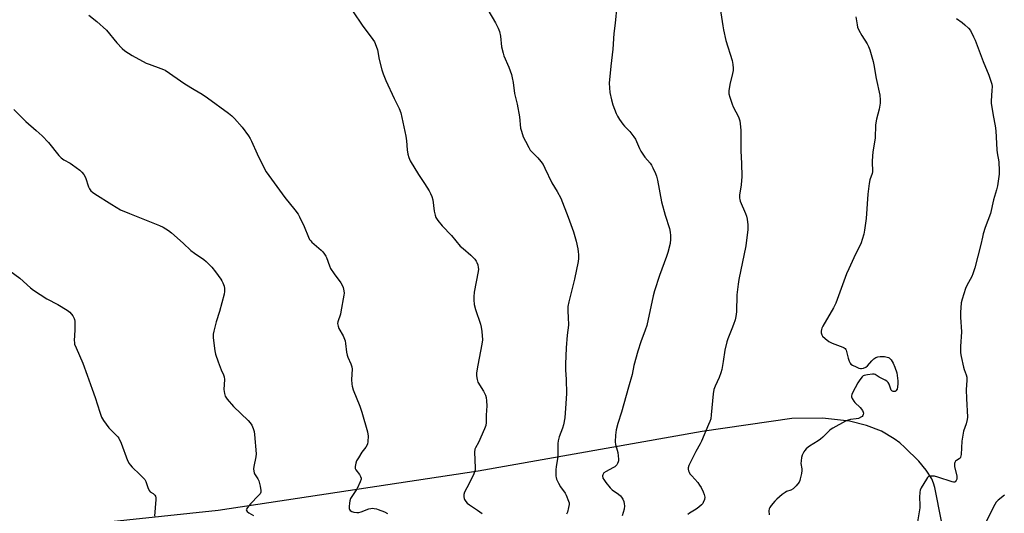
# Model space of a CAD drawing. Units: inches. Extents: x 1207769 to 1213770, y 541455 to 545456.
# Drawn here: x 1211064 to 1211550, y 543155 to 543399 of the extents above; entities that cross this region are included whole.
import ezdxf

# ---------------------------------------------------------------- set-up
doc = ezdxf.new("R2010")
doc.units = ezdxf.units.IN
doc.header["$MEASUREMENT"] = 0
doc.layers.add('NTRL-Pasture Land', color=2, linetype='Continuous')
doc.layers.add('Undefined', color=1, linetype='Continuous')

msp = doc.modelspace()

# ---------------------------------------------------------------- linework, layer by layer
at = {"layer": 'NTRL-Pasture Land'}
msp.add_lwpolyline([(1211551.17, 543059.13), (1211546.74, 543063.55), (1211540.45, 543071.14), (1211535.46, 543078.83), (1211531.84, 543086.5), (1211529.62, 543094.08), (1211522.48, 543133.94), (1211515.72, 543168), (1211515.1, 543170.15), (1211514.2, 543172.29), (1211511.51, 543176.63), (1211507.83, 543180.93), (1211500.94, 543187.76), (1211498.47, 543190.01), (1211495.7, 543192.09), (1211489.35, 543195.73), (1211481.94, 543198.61), (1211473.65, 543200.69), (1211460.18, 543202.23), (1211445.1, 543201.99), (1211400.74, 543195.57), (1211290.2, 543176.06), (1211161.74, 543156.66), (1211001.38, 543139.67)], dxfattribs=at)
at = {"layer": 'Undefined'}
for points, elevation in [([(1211409.7, 543404.38), (1211410.96, 543395.85), (1211411.33, 543393.84), (1211412.56, 543388.69), (1211415.62, 543378.79), (1211416, 543376.74), (1211416.13, 543374.95), (1211416.08, 543373.77), (1211415.79, 543372.33), (1211414.42, 543366.93), (1211414.02, 543363.77), (1211414.04, 543362.33), (1211414.47, 543360.61), (1211415.56, 543357.21), (1211416.16, 543355.88), (1211418.7, 543350.91), (1211419.39, 543348.97), (1211419.65, 543347.54), (1211419.93, 543344.33), (1211419.94, 543334.22), (1211420.28, 543327.87), (1211420.4, 543321.44), (1211420.09, 543317.37), (1211419.27, 543312.25), (1211419.21, 543310.89), (1211419.34, 543310.11), (1211419.63, 543309.27), (1211422.26, 543303.27), (1211422.77, 543301.89), (1211423.04, 543300.5), (1211423.39, 543297.69), (1211423.43, 543296.55), (1211423.35, 543295.39), (1211422.45, 543287.25), (1211418.96, 543270.71), (1211418.54, 543268.37), (1211417.93, 543263.03), (1211417.73, 543254.74), (1211417.49, 543252.45), (1211417.09, 543250.75), (1211416.35, 543248.53), (1211415.54, 543246.35), (1211413.53, 543241.45), (1211413.02, 543239.87), (1211412.04, 543235.71), (1211411.22, 543230.12), (1211410.5, 543226.3), (1211410.07, 543224.56), (1211409.27, 543222.34), (1211407.16, 543218.03), (1211406.65, 543216.45), (1211406.25, 543214.26), (1211405.33, 543203.94), (1211405.02, 543201.94), (1211404.64, 543200.62), (1211404.02, 543199.03), (1211400.57, 543190.95), (1211399.91, 543189.62), (1211397.75, 543185.75), (1211394.7, 543179.89), (1211394.2, 543178.8), (1211393.92, 543177.75), (1211393.91, 543176.98), (1211394.05, 543176.23), (1211394.36, 543175.5), (1211394.78, 543174.81), (1211395.64, 543173.69), (1211398.69, 543170.41), (1211399.53, 543169.21), (1211400.28, 543167.95), (1211401.27, 543165.84), (1211401.8, 543164.49), (1211402.06, 543163.17), (1211401.98, 543162.11), (1211401.38, 543160.55), (1211401.09, 543160.08), (1211400.53, 543159.46), (1211399.24, 543158.34), (1211397.89, 543157.3), (1211394.62, 543155.38), (1211393.67, 543154.73)], 360), ([(1211098, 543401.22), (1211101.85, 543398.1), (1211106.66, 543393.78), (1211111.68, 543387.57), (1211114.47, 543384.74), (1211115.78, 543383.62), (1211119.26, 543381.27), (1211126.3, 543377.46), (1211127.65, 543376.9), (1211133.5, 543374.88), (1211134.82, 543374.33), (1211135.58, 543373.92), (1211145.35, 543367.23), (1211149.92, 543364.41), (1211153.93, 543362.09), (1211156.54, 543360.38), (1211166.88, 543352.85), (1211168.62, 543351.39), (1211169.85, 543350.2), (1211173.63, 543345.86), (1211176.7, 543341.65), (1211177.65, 543340.21), (1211178.3, 543338.9), (1211181.02, 543332.7), (1211184.49, 543325.56), (1211185.49, 543323.78), (1211194.69, 543311.19), (1211199.71, 543305.05), (1211201.26, 543302.97), (1211201.96, 543301.66), (1211204.23, 543296.79), (1211206.33, 543291.62), (1211206.98, 543290.34), (1211207.48, 543289.68), (1211208.08, 543289.06), (1211212.74, 543285.16), (1211213.49, 543284.31), (1211214.35, 543283.18), (1211214.99, 543282.23), (1211215.38, 543281.49), (1211216.72, 543277.47), (1211217.33, 543276.17), (1211219.03, 543273.53), (1211222.35, 543269.05), (1211223.11, 543267.82), (1211223.46, 543266.72), (1211223.82, 543265), (1211223.96, 543263.85), (1211223.94, 543262.97), (1211222.43, 543254.78), (1211222.15, 543253.64), (1211220.92, 543249.73), (1211220.81, 543248.89), (1211220.85, 543248.36), (1211221.02, 543247.58), (1211221.39, 543246.55), (1211223.6, 543242.79), (1211224.44, 543240.41), (1211224.71, 543239.12), (1211225.19, 543234.79), (1211225.44, 543233.36), (1211225.81, 543232.34), (1211227.32, 543229.1), (1211227.83, 543227.52), (1211227.9, 543226.35), (1211227.68, 543221.33), (1211227.76, 543219.08), (1211227.93, 543217.96), (1211228.5, 543216.27), (1211231.69, 543208.23), (1211232.74, 543205.26), (1211235.5, 543195.5), (1211235.76, 543194.34), (1211235.84, 543193.46), (1211235.73, 543190.5), (1211235.6, 543189.63), (1211235.42, 543189.11), (1211234.75, 543187.95), (1211232.81, 543185.39), (1211231.02, 543182.65), (1211230.14, 543181.1), (1211229.77, 543180.02), (1211229.47, 543178.36), (1211229.53, 543177.3), (1211229.84, 543176.65), (1211231.52, 543174.4), (1211232.14, 543173.43), (1211232.39, 543172.67), (1211232.36, 543172.15), (1211231.89, 543170.79), (1211230.38, 543167.52), (1211229.77, 543166.5), (1211227.75, 543163.55), (1211227.2, 543162.52), (1211226.84, 543161.45), (1211226.65, 543160.33), (1211226.49, 543158.63), (1211226.56, 543157.55), (1211226.72, 543157.08), (1211227, 543156.68), (1211227.84, 543156.11), (1211228.87, 543155.81), (1211230.23, 543155.69), (1211231.32, 543155.73), (1211232.43, 543155.98), (1211236.13, 543157.4), (1211237.2, 543157.69), (1211238.04, 543157.73), (1211238.89, 543157.66), (1211240.02, 543157.47), (1211240.86, 543157.22), (1211243.86, 543155.97), (1211245.35, 543155.11)], 368), ([(1211228.53, 543402.84), (1211232.91, 543396.25), (1211238.24, 543389.22), (1211238.94, 543387.98), (1211239.83, 543385.9), (1211240.47, 543384.03), (1211241.37, 543379.3), (1211242.68, 543374.15), (1211243.29, 543372.24), (1211244.64, 543368.83), (1211248.77, 543359.94), (1211251.19, 543355), (1211251.95, 543352.91), (1211254.43, 543341.47), (1211254.77, 543339.16), (1211255.12, 543334.61), (1211255.5, 543332.57), (1211255.94, 543330.86), (1211256.69, 543329.29), (1211260.73, 543322.52), (1211263.73, 543318.14), (1211265.99, 543314.44), (1211266.68, 543313.17), (1211267.28, 543311.57), (1211267.74, 543309.93), (1211268.48, 543304.33), (1211268.94, 543302.37), (1211269.32, 543301.31), (1211270.24, 543299.87), (1211272.37, 543297.14), (1211277.03, 543292.33), (1211281.34, 543287.2), (1211282.75, 543285.9), (1211286.61, 543282.71), (1211288.57, 543280.66), (1211289.25, 543279.77), (1211289.62, 543279.04), (1211289.97, 543277.98), (1211290.28, 543276.62), (1211290.34, 543275.78), (1211290.2, 543274.61), (1211288.23, 543264.35), (1211288.01, 543262.07), (1211287.98, 543260.64), (1211288.3, 543258.39), (1211288.85, 543255.88), (1211291.36, 543248.56), (1211291.76, 543247.13), (1211292.03, 543245.06), (1211292.33, 543240.89), (1211292.07, 543238.82), (1211290.03, 543228.33), (1211289.45, 543224.58), (1211289.38, 543223.16), (1211289.68, 543221.27), (1211290.11, 543219.98), (1211292.76, 543215.62), (1211293.81, 543213.57), (1211294.17, 543212.5), (1211294.38, 543210.81), (1211294.5, 543208.24), (1211294.1, 543203.73), (1211294.13, 543200.07), (1211293.95, 543198.68), (1211293.36, 543197.01), (1211290.42, 543190.28), (1211288.87, 543187.64), (1211288.57, 543186.91), (1211288.43, 543185.48), (1211288.7, 543177.79), (1211288.67, 543176.93), (1211288.52, 543176.09), (1211287.99, 543174.75), (1211285.73, 543170), (1211283.46, 543165.7), (1211283.15, 543164.61), (1211283.09, 543163.46), (1211283.22, 543162.63), (1211283.45, 543162.12), (1211284.08, 543161.17), (1211284.84, 543160.29), (1211285.97, 543159.38), (1211289.88, 543156.85), (1211292.15, 543155.13)], 366), ([(1211476.66, 543400.36), (1211477.33, 543396.3), (1211477.61, 543395.17), (1211478.2, 543393.81), (1211479.62, 543391.18), (1211482.25, 543386.99), (1211482.94, 543385.72), (1211483.55, 543384.05), (1211485.26, 543378.32), (1211485.66, 543376.58), (1211486.77, 543369.84), (1211488.55, 543361.64), (1211488.78, 543359.38), (1211488.76, 543357.66), (1211488.27, 543354.76), (1211486.91, 543349.74), (1211486.47, 543346.98), (1211486.34, 543345.58), (1211486.29, 543341.98), (1211486.19, 543340.49), (1211485.16, 543333.66), (1211484.8, 543329.27), (1211484.74, 543327.52), (1211484.97, 543325.16), (1211484.93, 543323.75), (1211484.75, 543322.97), (1211483.69, 543319.94), (1211483.28, 543318.02), (1211482.7, 543312.73), (1211481.8, 543300.78), (1211481.02, 543295), (1211480.65, 543292.99), (1211479.87, 543290.45), (1211479.26, 543288.79), (1211475.69, 543281.35), (1211473.2, 543275.96), (1211472.18, 543273.53), (1211466.81, 543258.92), (1211465.63, 543256.61), (1211460.39, 543247.69), (1211459.96, 543246.7), (1211459.72, 543245.94), (1211459.62, 543245.14), (1211459.66, 543244.33), (1211459.9, 543243.29), (1211460.32, 543242.62), (1211461.59, 543241.47), (1211463.45, 543240.08), (1211465.02, 543239.31), (1211470.25, 543237.25), (1211471.02, 543236.88), (1211471.46, 543236.57), (1211471.78, 543236.19), (1211471.99, 543235.72), (1211472.94, 543231.92), (1211473.48, 543230.32), (1211473.96, 543229.34), (1211474.31, 543228.94), (1211475, 543228.46), (1211476.83, 543227.52), (1211478.17, 543226.93), (1211478.98, 543226.73), (1211479.51, 543226.74), (1211480.57, 543226.98), (1211481.58, 543227.39), (1211482.41, 543228.07), (1211484.55, 543230.46), (1211485.58, 543231.48), (1211486.55, 543232.1), (1211487.62, 543232.54), (1211488.75, 543232.72), (1211490.8, 543232.6), (1211492.24, 543232.39), (1211492.77, 543232.22), (1211493.21, 543231.96), (1211494.08, 543230.95), (1211495.07, 543229.31), (1211495.91, 543227.33), (1211496.88, 543224.64), (1211497.17, 543223.23), (1211497.47, 543220.62), (1211497.47, 543219.16), (1211497.34, 543217.71), (1211497.08, 543216.62), (1211496.54, 543215.73), (1211496.18, 543215.45), (1211495.95, 543215.37), (1211495.21, 543215.39), (1211494.53, 543215.71), (1211494.22, 543216.11), (1211493.1, 543219.05), (1211492.65, 543219.79), (1211492.07, 543220.43), (1211491.12, 543221.06), (1211488.24, 543222.52), (1211486.25, 543223.7), (1211485.8, 543223.88), (1211485.01, 543223.96), (1211482.48, 543223.69), (1211480.84, 543223.32), (1211480.33, 543223.06), (1211479.91, 543222.71), (1211478.62, 543221.17), (1211477.65, 543219.72), (1211475.06, 543214.76), (1211474.72, 543213.98), (1211474.55, 543213.19), (1211474.61, 543212.7), (1211474.86, 543211.96), (1211475.65, 543210.56), (1211476.25, 543209.91), (1211478.9, 543207.52), (1211480.03, 543205.97), (1211480.35, 543205.25), (1211480.44, 543204.73), (1211480.4, 543203.96), (1211480.23, 543203.5), (1211479.9, 543203.13), (1211479.47, 543202.83), (1211477.95, 543202.12), (1211476.85, 543201.89), (1211474.02, 543201.62), (1211472.92, 543201.31), (1211471.59, 543200.67), (1211465.29, 543197.29), (1211464.55, 543196.81), (1211463.88, 543196.27), (1211460.38, 543192.83), (1211459.31, 543191.88), (1211458.1, 543191.04), (1211453.82, 543188.37), (1211453.1, 543187.85), (1211452.26, 543187.09), (1211451.5, 543186.24), (1211451.03, 543185.53), (1211450.28, 543183.98), (1211449.92, 543182.89), (1211449.65, 543181.2), (1211449.58, 543179.78), (1211450.05, 543177.23), (1211450.06, 543176.38), (1211449.83, 543174.93), (1211449.27, 543172.34), (1211449.03, 543171.5), (1211448.67, 543170.71), (1211447.19, 543168.85), (1211445.72, 543167.38), (1211444.63, 543166.75), (1211442.54, 543165.96), (1211441.79, 543165.58), (1211440.39, 543164.55), (1211437.69, 543162.28), (1211436.66, 543161.22), (1211434.92, 543159.15), (1211434.23, 543158.2), (1211433.9, 543157.48), (1211433.77, 543156.53), (1211433.88, 543154.57)], 358), ([(1211526.48, 543399.44), (1211529.16, 543397.52), (1211530.5, 543396.41), (1211532.42, 543394.65), (1211533.27, 543393.52), (1211534.9, 543390.47), (1211535.62, 543388.89), (1211539.61, 543378.29), (1211542.42, 543371.47), (1211543.46, 543368.52), (1211543.84, 543367.16), (1211543.97, 543365.99), (1211543.95, 543363.9), (1211543.57, 543358.84), (1211543.57, 543357.67), (1211544.51, 543351.63), (1211545.58, 543346.45), (1211545.92, 543344.11), (1211546.37, 543334.71), (1211546.53, 543333.25), (1211547.28, 543328.75), (1211547.54, 543324.37), (1211547.52, 543322.62), (1211546.64, 543316.85), (1211546.24, 543314.86), (1211544.72, 543309.92), (1211543.16, 543303.18), (1211540.52, 543296.26), (1211539.62, 543293.28), (1211539.2, 543291.64), (1211538.52, 543287.98), (1211535.44, 543276.4), (1211534.5, 543273.42), (1211534, 543272.09), (1211531.54, 543267.66), (1211530.92, 543266.31), (1211529.15, 543260.92), (1211528.75, 543259.22), (1211528.32, 543254.39), (1211528.4, 543252), (1211528.87, 543244.89), (1211528.43, 543237.67), (1211528.45, 543234.45), (1211528.69, 543232.73), (1211529.91, 543227.36), (1211530.23, 543226.26), (1211531.2, 543223.65), (1211531.45, 543222.53), (1211531.49, 543221.05), (1211531.27, 543216.15), (1211531.29, 543211.97), (1211531.84, 543202.67), (1211531.72, 543201.5), (1211531.27, 543199.46), (1211529.95, 543195.87), (1211529.49, 543193.85), (1211529.06, 543190.9), (1211528.67, 543184.36), (1211528.44, 543182.95), (1211528.25, 543182.54), (1211527.82, 543182.08), (1211526.41, 543181.26), (1211525.99, 543180.92), (1211525.52, 543180.29), (1211525.37, 543179.79), (1211525.37, 543179.24), (1211525.5, 543178.37), (1211526.53, 543173.63), (1211526.61, 543172.75), (1211526.54, 543172.14), (1211526.26, 543171.43), (1211525.81, 543170.88), (1211525.42, 543170.69), (1211524.98, 543170.67), (1211524.26, 543170.83), (1211517.27, 543173.1), (1211515.56, 543173.54), (1211514.46, 543173.64), (1211513.39, 543173.58), (1211512.67, 543173.37), (1211512.14, 543172.92), (1211511.55, 543172.09), (1211509.02, 543167.81), (1211508.56, 543166.74), (1211508.34, 543165.65), (1211508.11, 543163.14), (1211508.39, 543159.37), (1211508.37, 543157.98), (1211507.08, 543151.02)], 356), ([(1211060.83, 543354.54), (1211066.82, 543348.62), (1211071.99, 543344.23), (1211074.91, 543341.53), (1211077.93, 543338.31), (1211083.18, 543331.94), (1211084.33, 543330.68), (1211085.61, 543329.74), (1211088.67, 543328.03), (1211089.9, 543327.25), (1211093.44, 543324.65), (1211094.52, 543323.7), (1211095.39, 543322.53), (1211096.26, 543320.99), (1211097.79, 543316.48), (1211098.26, 543315.4), (1211098.89, 543314.5), (1211099.69, 543313.73), (1211100.89, 543312.91), (1211109.28, 543307.68), (1211113.55, 543305.12), (1211117.96, 543303.18), (1211132.81, 543297.35), (1211134.62, 543296.43), (1211137.35, 543294.79), (1211138.74, 543293.68), (1211144.52, 543288.53), (1211148.38, 543284.95), (1211150.18, 543283.59), (1211154.77, 543280.48), (1211155.87, 543279.57), (1211158.61, 543276.68), (1211160.49, 543274.43), (1211163.13, 543270.81), (1211163.6, 543270.05), (1211164.09, 543268.98), (1211164.68, 543267.32), (1211164.92, 543266.19), (1211164.94, 543264.81), (1211164.78, 543263.4), (1211162.41, 543254.89), (1211160.79, 543249.71), (1211159.62, 543245.09), (1211159.34, 543243.65), (1211159.35, 543241.9), (1211160.07, 543235.49), (1211160.51, 543233.83), (1211161.78, 543230), (1211163.29, 543226.11), (1211164.39, 543223.69), (1211164.74, 543222.63), (1211164.89, 543221.23), (1211164.62, 543216.31), (1211164.9, 543214.36), (1211165.3, 543213.03), (1211166.28, 543211.57), (1211169.33, 543207.91), (1211176.67, 543201.05), (1211177.57, 543199.91), (1211178.38, 543198.7), (1211178.77, 543197.95), (1211179.05, 543197.18), (1211179.5, 543195.59), (1211179.73, 543194.18), (1211180.54, 543184.56), (1211180.41, 543183.12), (1211179.37, 543178.31), (1211179.32, 543177.19), (1211179.41, 543176.09), (1211179.59, 543175.29), (1211179.81, 543174.77), (1211181.33, 543172.3), (1211181.83, 543171.26), (1211182.51, 543168.72), (1211182.94, 543166.45), (1211182.89, 543165.66), (1211182.52, 543164.94), (1211181.77, 543164.05), (1211177.84, 543159.9), (1211176.35, 543158.21), (1211175.79, 543157.35), (1211175.68, 543156.95), (1211175.73, 543156.58), (1211176.11, 543156.08), (1211176.93, 543155.51), (1211179.26, 543154.22)], 370), ([(1211051.94, 543279.83), (1211063.88, 543271.29), (1211069.17, 543266.56), (1211070.65, 543265.34), (1211077.26, 543261.1), (1211082.69, 543258.3), (1211087.19, 543255.54), (1211088.56, 543254.47), (1211089.98, 543252.66), (1211090.7, 543251.44), (1211090.87, 543250.91), (1211090.97, 543250.07), (1211090.96, 543245.68), (1211090.76, 543240.5), (1211090.78, 543239.65), (1211090.91, 543238.81), (1211091.65, 543236.89), (1211095.03, 543229.42), (1211097.04, 543223.38), (1211099.64, 543216.58), (1211101.1, 543212.49), (1211103.35, 543205.22), (1211104.2, 543202.79), (1211105.23, 543201.03), (1211107.77, 543197.41), (1211108.57, 543196.56), (1211111.66, 543193.66), (1211112.18, 543193.05), (1211112.67, 543192.31), (1211113.84, 543189.92), (1211117.08, 543181.38), (1211117.82, 543179.8), (1211118.35, 543179.12), (1211119.35, 543178.06), (1211123.08, 543174.34), (1211125.64, 543171.93), (1211126.15, 543170.96), (1211127, 543167.98), (1211127.65, 543166.52), (1211128.17, 543165.94), (1211129.65, 543165.05), (1211130.05, 543164.73), (1211130.57, 543164.16), (1211130.82, 543163.73), (1211131, 543162.88), (1211131, 543162), (1211130.42, 543153.91)], 372), ([(1211550.15, 543164.16), (1211546.97, 543161.8), (1211546.04, 543160.82), (1211545.28, 543159.56), (1211540.93, 543150.82)], 354)]:
    msp.add_lwpolyline(points, dxfattribs=dict(at, elevation=elevation))
for points in [[(1211292.77, 543407.35, 364), (1211298.78, 543397.4, 364), (1211300.15, 543394.75, 364), (1211300.79, 543393.09, 364), (1211301.29, 543390.78, 364), (1211301.79, 543385.48, 364), (1211302.48, 543382.41, 364), (1211302.94, 543381.06, 364), (1211305.33, 543375.48, 364), (1211306.61, 543371.9, 364), (1211307.07, 543370.22, 364), (1211307.5, 543367.95, 364), (1211308.2, 543362.45, 364), (1211309.41, 543357.16, 364), (1211310.59, 543351, 364), (1211311.15, 543345.32, 364), (1211311.53, 543343.9, 364), (1211312.5, 543341.11, 364), (1211313.5, 543338.97, 364), (1211315.17, 543335.83, 364), (1211315.92, 543334.57, 364), (1211316.84, 543333.49, 364), (1211319.67, 543330.72, 364), (1211321.19, 543328.89, 364), (1211322.23, 543327.45, 364), (1211323.19, 543325.6, 364), (1211326.59, 543318.33, 364), (1211329.15, 543314.13, 364), (1211331, 543310.85, 364), (1211334.71, 543301.47, 364), (1211337.3, 543294.23, 364), (1211338.61, 543289.53, 364), (1211339.42, 543285.83, 364), (1211339.66, 543284.4, 364), (1211339.73, 543283, 364), (1211339.72, 543281.05, 364), (1211339.55, 543279.61, 364), (1211337.75, 543270.85, 364), (1211334.95, 543259.61, 364), (1211334.54, 543257.3, 364), (1211334.43, 543254.95, 364), (1211334.66, 543252.12, 364), (1211334.73, 543248.09, 364), (1211334.17, 543243.12, 364), (1211333.64, 543236.91, 364), (1211333.34, 543228.86, 364), (1211333.34, 543226.12, 364), (1211333.58, 543221.35, 364), (1211333.76, 543214.35, 364), (1211333.53, 543209.4, 364), (1211332.92, 543202.41, 364), (1211332.31, 543198.97, 364), (1211331.88, 543197.31, 364), (1211330.26, 543193.08, 364), (1211329.68, 543191.1, 364), (1211329.56, 543189.69, 364), (1211329.52, 543183.33, 364), (1211329.37, 543182.18, 364), (1211328.7, 543178.45, 364), (1211328.58, 543176.71, 364), (1211328.58, 543173.52, 364), (1211328.66, 543172.96, 364), (1211328.92, 543172.15, 364), (1211329.89, 543170.07, 364), (1211330.84, 543168.29, 364), (1211333.09, 543165.22, 364), (1211333.68, 543164.27, 364), (1211334.87, 543161.3, 364), (1211335.08, 543160.47, 364), (1211335.1, 543159.63, 364), (1211334.84, 543158.19, 364), (1211334.25, 543155.89, 364), (1211333.86, 543154.91, 364)], [(1211358.69, 543405.78, 362), (1211357.86, 543397.27, 362), (1211357.25, 543392.05, 362), (1211356.71, 543384.43, 362), (1211355.67, 543376.02, 362), (1211354.94, 543367.53, 362), (1211355.19, 543363, 362), (1211355.97, 543359.4, 362), (1211356.74, 543356.94, 362), (1211358.43, 543352.65, 362), (1211359.02, 543351.34, 362), (1211360.05, 543349.65, 362), (1211361.66, 543347.31, 362), (1211362.44, 543346.44, 362), (1211365.18, 543343.71, 362), (1211367.15, 543341.14, 362), (1211367.86, 543339.87, 362), (1211369.83, 543335.36, 362), (1211370.48, 543334.07, 362), (1211372.5, 543331.13, 362), (1211375.16, 543328.04, 362), (1211375.85, 543327.12, 362), (1211376.52, 543325.85, 362), (1211377.8, 543322.94, 362), (1211378.25, 543321.6, 362), (1211378.7, 543319.68, 362), (1211380.78, 543308.96, 362), (1211382.53, 543302.38, 362), (1211384.62, 543295.88, 362), (1211385.01, 543293.98, 362), (1211385.21, 543292.33, 362), (1211385.16, 543290.56, 362), (1211384.95, 543288.5, 362), (1211383.83, 543283.95, 362), (1211383.17, 543281.98, 362), (1211379.78, 543272.7, 362), (1211377.2, 543265.13, 362), (1211376.58, 543262.55, 362), (1211373.44, 543247.98, 362), (1211372.7, 543245.73, 362), (1211370.54, 543239.89, 362), (1211369.07, 543235.36, 362), (1211367.12, 543228.3, 362), (1211366.2, 543223.81, 362), (1211364.52, 543217.58, 362), (1211361.02, 543205.18, 362), (1211359.25, 543199.56, 362), (1211358.42, 543196.46, 362), (1211358.04, 543193.9, 362), (1211357.79, 543190.49, 362), (1211358.01, 543189.17, 362), (1211358.89, 543186.36, 362), (1211359.14, 543185.22, 362), (1211359.45, 543182.03, 362), (1211359.44, 543181.17, 362), (1211359.36, 543180.63, 362), (1211359.05, 543179.9, 362), (1211358.61, 543179.22, 362), (1211358.08, 543178.59, 362), (1211357.67, 543178.24, 362), (1211356.71, 543177.65, 362), (1211353.38, 543175.94, 362), (1211352.31, 543175.19, 362), (1211351.86, 543174.64, 362), (1211351.71, 543174.18, 362), (1211351.67, 543173.69, 362), (1211351.83, 543172.69, 362), (1211352.2, 543171.95, 362), (1211353.21, 543170.55, 362), (1211355.36, 543167.83, 362), (1211356.43, 543166.88, 362), (1211359.57, 543164.7, 362), (1211360.44, 543163.92, 362), (1211361.02, 543163.27, 362), (1211361.57, 543162.32, 362), (1211362.07, 543161.03, 362), (1211362.36, 543159.97, 362), (1211362.45, 543158.9, 362), (1211362.27, 543157.28, 362), (1211361.3, 543154.05, 362)]]:
    msp.add_polyline3d(points, dxfattribs=at)

doc.saveas('drawing.dxf')
